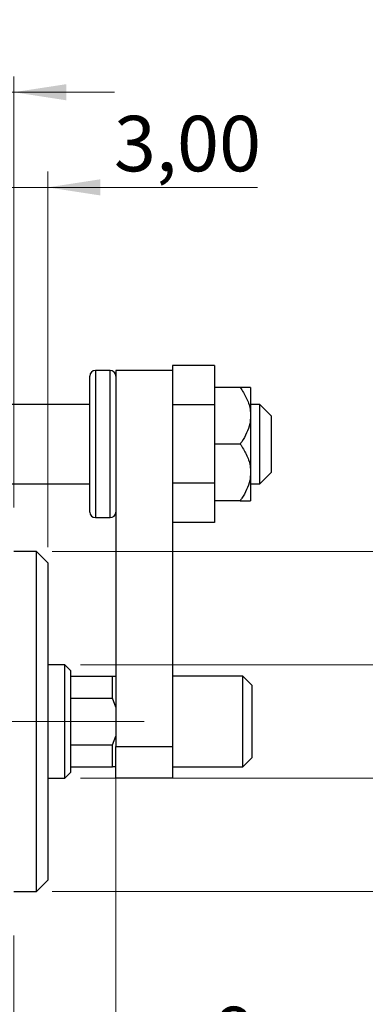
# Model space of a CAD drawing. Units: millimetres. Extents: x 15 to 415, y 5 to 292.
# Drawn here: x 321 to 342, y 133 to 195 of the extents above; entities that cross this region are included whole.
import ezdxf

# ---------------------------------------------------------------- set-up
doc = ezdxf.new("R2010")
doc.units = ezdxf.units.MM
doc.linetypes.add('CENTERX2', pattern=[20.32, 12.7, -2.54, 2.54, -2.54])
doc.styles.add('SLDTEXTSTYLE0', font='TXT', dxfattribs={"width": 0.75})
doc.dimstyles.new('SLDDIMSTYLE0', dxfattribs={"dimtxt": 3.5, "dimasz": 3.302, "dimexe": 0, "dimexo": 0.0625, "dimgap": 0.875, "dimtad": 1, "dimdec": 0, "dimlfac": 1.4, "dimrnd": 1e-09, "dimzin": 12, "dimdsep": 46, "dimtxsty": 'SLDTEXTSTYLE0', "dimsah": 1, "dimcen": 0.09, "dimadec": 0, "dimazin": 3, "dimtfac": 1, "dimtdec": 0, "dimtofl": 0, "dimtmove": 0, "dimatfit": 3, "dimfxl": 1, "dimfrac": 2, "dimtolj": 1, "dimtzin": 12, "dimarcsym": 0})
doc.dimstyles.new('SLDDIMSTYLE1', dxfattribs={"dimtxt": 3.5, "dimasz": 3.302, "dimexe": 0, "dimexo": 0.0625, "dimgap": 0.875, "dimtad": 1, "dimdec": 0, "dimlfac": 1.4, "dimrnd": 1e-09, "dimzin": 12, "dimdsep": 46, "dimtxsty": 'SLDTEXTSTYLE0', "dimsah": 1, "dimcen": 0.09, "dimadec": 0, "dimazin": 3, "dimtfac": 1, "dimtdec": 0, "dimtmove": 0, "dimatfit": 0, "dimfxl": 1, "dimfrac": 2, "dimtolj": 1, "dimtzin": 12, "dimarcsym": 0})
doc.dimstyles.new('SLDDIMSTYLE4', dxfattribs={"dimtxt": 3.5, "dimasz": 3.302, "dimexe": 0, "dimexo": 0.0625, "dimgap": 0.875, "dimtad": 1, "dimdec": 1, "dimlfac": 1.4, "dimrnd": 1e-09, "dimzin": 12, "dimdsep": 46, "dimtxsty": 'SLDTEXTSTYLE0', "dimsah": 1, "dimcen": 0.09, "dimadec": 0, "dimazin": 3, "dimtfac": 1, "dimtdec": 1, "dimtmove": 0, "dimatfit": 0, "dimfxl": 1, "dimfrac": 2, "dimtolj": 1, "dimtzin": 12, "dimarcsym": 0})
doc.dimstyles.new('SLDDIMSTYLE5', dxfattribs={"dimtxt": 3.5, "dimasz": 3.302, "dimexe": 0, "dimexo": 0.0625, "dimgap": 0.875, "dimtad": 1, "dimlfac": 1.4, "dimrnd": 1e-09, "dimzin": 12, "dimdsep": 46, "dimtxsty": 'SLDTEXTSTYLE0', "dimsah": 1, "dimcen": 0.09, "dimadec": 0, "dimazin": 3, "dimtfac": 1, "dimtmove": 0, "dimatfit": 0, "dimfxl": 1, "dimfrac": 2, "dimtolj": 1, "dimtzin": 12, "dimarcsym": 0})

# ---------------------------------------------------------------- blocks, each defined once
blk = doc.blocks.new('_D_8')
at = {"color": 7, "linetype": 'Continuous', "lineweight": 0}
for p, q in [((305.583, 160.303), (305.583, 191.06)), ((320.226, 163.874), (320.226, 191.06)), ((305.583, 190.06), (299.233, 190.06)), ((305.583, 190.06), (320.226, 190.06)), ((320.226, 190.06), (326.576, 190.06))]:
    blk.add_line(p, q, dxfattribs=at)
at = {"color": 7, "linetype": 'Continuous', "lineweight": 18}
for points in [[(305.583, 190.06), (302.281, 190.568), (302.281, 189.552)], [(320.226, 190.06), (323.528, 189.552), (323.528, 190.568)]]:
    blk.add_solid(points, dxfattribs=at)
at = {"color": 7, "linetype": 'Continuous', "lineweight": 18, "insert": (306.138, 194.572), "char_height": 3.5, "attachment_point": 1, "style": 'SLDTEXTSTYLE0'}
blk.add_mtext('20,5', dxfattribs=at)
blk = doc.blocks.new('_D_9')
at = {"color": 7, "linetype": 'Continuous', "lineweight": 0}
for p, q in [((320.226, 163.874), (320.226, 185.06)), ((322.369, 161.374), (322.369, 185.06)), ((320.226, 184.06), (313.876, 184.06)), ((320.226, 184.06), (322.369, 184.06)), ((322.369, 184.06), (335.586, 184.06))]:
    blk.add_line(p, q, dxfattribs=at)
at = {"color": 7, "linetype": 'Continuous', "lineweight": 18}
for points in [[(320.226, 184.06), (316.924, 184.568), (316.924, 183.552)], [(322.369, 184.06), (325.671, 183.552), (325.671, 184.568)]]:
    blk.add_solid(points, dxfattribs=at)
at = {"color": 7, "linetype": 'Continuous', "lineweight": 18, "insert": (326.535, 188.572), "char_height": 3.5, "attachment_point": 1, "style": 'SLDTEXTSTYLE0'}
blk.add_mtext('3,00', dxfattribs=at)
blk = doc.blocks.new('_D_10')
at = {"color": 7, "linetype": 'Continuous', "lineweight": 0}
for p, q in [((326.654, 148.459), (326.654, 126.874)), ((320.226, 136.874), (320.226, 126.874)), ((320.226, 127.874), (313.876, 127.874)), ((326.654, 127.874), (320.226, 127.874)), ((326.654, 127.874), (335.453, 127.874))]:
    blk.add_line(p, q, dxfattribs=at)
at = {"color": 7, "linetype": 'Continuous', "lineweight": 18}
for points in [[(320.226, 127.874), (316.924, 128.382), (316.924, 127.366)], [(326.654, 127.874), (329.956, 127.366), (329.956, 128.382)]]:
    blk.add_solid(points, dxfattribs=at)
at = {"color": 7, "linetype": 'Continuous', "lineweight": 18, "insert": (332.867, 132.386), "char_height": 3.5, "attachment_point": 1, "style": 'SLDTEXTSTYLE0'}
blk.add_mtext('9', dxfattribs=at)
blk = doc.blocks.new('_D_11')
at = {"color": 7, "linetype": 'Continuous', "lineweight": 0}
for p, q in [((364.44, 153.946), (364.44, 160.296)), ((324.44, 153.946), (365.44, 153.946)), ((364.44, 153.946), (364.44, 146.803)), ((324.44, 146.803), (365.44, 146.803)), ((364.44, 146.803), (364.44, 131.131))]:
    blk.add_line(p, q, dxfattribs=at)
at = {"color": 7, "linetype": 'Continuous', "lineweight": 18}
for points in [[(364.44, 153.946), (364.948, 157.248), (363.932, 157.248)], [(364.44, 146.803), (363.932, 143.501), (364.948, 143.501)]]:
    blk.add_solid(points, dxfattribs=at)
at = {"color": 7, "linetype": 'Continuous', "lineweight": 18, "char_height": 3.5, "attachment_point": 1, "rotation": 90, "style": 'SLDTEXTSTYLE0'}
for s, insert in [('10', (359.875, 136.409)), ('%%c', (359.928, 131.131))]:
    blk.add_mtext(s, dxfattribs=dict(at, insert=insert))
blk = doc.blocks.new('_D_13')
at = {"color": 7, "linetype": 'Continuous', "lineweight": 0}
for p, q in [((322.654, 161.088), (357.377, 161.088)), ((356.377, 139.66), (356.377, 161.088)), ((322.654, 139.66), (357.377, 139.66)), ((356.377, 139.66), (356.377, 100.46))]:
    blk.add_line(p, q, dxfattribs=at)
at = {"color": 7, "linetype": 'Continuous', "lineweight": 18}
for points in [[(356.377, 161.088), (355.869, 157.786), (356.885, 157.786)], [(356.377, 139.66), (356.885, 142.962), (355.869, 142.962)]]:
    blk.add_solid(points, dxfattribs=at)
at = {"color": 7, "linetype": 'Continuous', "lineweight": 18, "char_height": 3.5, "attachment_point": 1, "rotation": 90, "style": 'SLDTEXTSTYLE0'}
for s, insert in [('30', (351.811, 105.738)), ('%%c', (351.865, 100.46))]:
    blk.add_mtext(s, dxfattribs=dict(at, insert=insert))

msp = doc.modelspace()

# ---------------------------------------------------------------- linework, layer by layer
at = {"color": 7, "linetype": 'Continuous', "lineweight": 25}
for p, q in [((332.8686, 172.8228), (330.2257, 172.8228)), ((330.2257, 172.8228), (330.2257, 172.517)), ((332.8686, 172.8228), (332.8686, 170.3485)), ((325.0114, 167.8741), (325.0114, 172.1598)), ((326.2971, 172.517), (325.3686, 172.517)), ((330.2257, 172.517), (326.6543, 172.517)), ((326.6543, 172.517), (326.6543, 148.8027)), ((330.2257, 172.517), (330.2257, 148.8027)), ((334.4958, 171.4455), (332.8686, 171.4455)), ((335.1543, 171.4455), (335.1543, 169.6598)), ((325.0114, 170.3741), (319.1543, 170.3741)), ((332.8686, 170.3485), (330.2257, 170.3485)), ((330.2257, 170.3485), (330.2257, 165.3997)), ((332.8686, 170.3485), (332.8686, 165.3997)), ((335.7257, 170.3741), (335.1543, 170.3741)), ((336.44, 169.6598), (335.7257, 170.3741)), ((335.7257, 165.3741), (335.7257, 170.3741)), ((335.1543, 169.6598), (335.1543, 166.0884)), ((336.44, 169.6598), (336.44, 166.1143)), ((325.0114, 163.5884), (325.0114, 167.8741)), ((334.4958, 167.8741), (332.8686, 167.8741)), ((335.1543, 166.0884), (335.1543, 164.3027)), ((335.7257, 165.3741), (336.44, 166.0884)), ((336.44, 166.1143), (336.44, 166.0884)), ((319.1543, 165.3741), (325.0114, 165.3741)), ((332.8686, 165.3997), (330.2257, 165.3997)), ((332.8686, 165.3997), (332.8686, 162.9254)), ((335.1543, 165.3741), (335.7257, 165.3741)), ((334.4958, 164.3027), (332.8686, 164.3027)), ((325.3686, 163.2312), (326.2971, 163.2312)), ((332.8686, 162.9254), (330.2257, 162.9254)), ((321.6543, 161.0884), (320.2257, 161.0884)), ((322.3686, 160.3741), (321.6543, 161.0884)), ((321.6543, 150.3741), (321.6543, 161.0884)), ((322.3686, 160.3741), (322.3686, 150.3741)), ((323.44, 153.9455), (322.3686, 153.9455)), ((323.7971, 153.5884), (323.44, 153.9455)), ((323.44, 146.8027), (323.44, 153.9455)), ((323.7971, 153.5884), (323.7971, 153.2312)), ((323.7971, 153.2312), (323.7971, 151.8466)), ((323.7971, 153.2312), (326.44, 153.2312)), ((326.44, 151.8466), (326.44, 153.2312)), ((326.44, 153.2312), (326.6543, 153.2312)), ((334.6543, 153.2312), (330.2257, 153.2312)), ((335.2257, 152.6598), (334.6543, 153.2312)), ((334.6543, 150.3741), (334.6543, 153.2312)), ((335.2257, 152.6598), (335.2257, 150.3741)), ((323.7971, 151.8466), (323.7971, 148.9016)), ((323.7971, 151.8466), (326.44, 151.8466)), ((326.6543, 151.2888), (326.44, 151.8466)), ((321.6543, 139.6598), (321.6543, 150.3741)), ((322.3686, 150.3741), (322.3686, 140.3741)), ((334.6543, 147.517), (334.6543, 150.3741)), ((335.2257, 150.3741), (335.2257, 148.0884)), ((326.44, 148.9016), (326.6543, 149.4594)), ((323.7971, 148.9016), (323.7971, 147.517)), ((323.7971, 148.9016), (326.44, 148.9016)), ((326.44, 147.517), (326.44, 148.9016)), ((326.6543, 148.8027), (330.2257, 148.8027)), ((326.6543, 146.8027), (326.6543, 148.8027)), ((330.2257, 148.8027), (330.2257, 146.8027)), ((334.6543, 147.517), (335.2257, 148.0884)), ((323.44, 146.8027), (323.7971, 147.1598)), ((323.7971, 147.517), (323.7971, 147.1598)), ((323.7971, 147.517), (326.44, 147.517)), ((326.6543, 147.517), (326.44, 147.517)), ((330.2257, 147.517), (334.6543, 147.517)), ((322.3686, 146.8027), (323.44, 146.8027)), ((330.2257, 146.8027), (326.6543, 146.8027)), ((321.6543, 139.6598), (322.3686, 140.3741)), ((320.2257, 139.6598), (321.6543, 139.6598))]:
    msp.add_line(p, q, dxfattribs=at)
at = {"color": 8, "linetype": 'Continuous', "lineweight": 25}
for p, q in [((325.3686, 172.517), (325.3686, 167.8741)), ((326.2971, 167.8741), (326.2971, 172.517)), ((325.3686, 167.8741), (325.3686, 163.2312)), ((326.2971, 163.2312), (326.2971, 167.8741))]:
    msp.add_line(p, q, dxfattribs=at)
at = {"color": 7, "linetype": 'CENTERX2', "lineweight": 18}
for p, q in [((278.2257, 150.3741), (322.2257, 150.3741)), ((325.44, 150.3741), (304.6543, 150.3741)), ((321.7971, 150.3741), (328.44, 150.3741))]:
    msp.add_line(p, q, dxfattribs=at)
at = {"color": 7, "linetype": 'Continuous', "lineweight": 25}
for centre, start, end in [((325.3686, 172.1598), 90, 180), ((326.2971, 172.1598), 0, 90), ((325.3686, 163.5884), 180, 270), ((326.2971, 163.5884), 270, 0)]:
    msp.add_arc(centre, 0.3571, start, end, dxfattribs=at)
for points, knots in [([(334.4958, 171.4455), (334.6308, 171.2332), (334.9049, 170.8018), (335.1238, 170.189), (335.1463, 169.7994), (335.1543, 169.6598)], [0, 0, 0, 0, 0.3835517, 0.7791382, 1, 1, 1, 1]), ([(335.1543, 171.4455), (335.146, 171.4455), (335.1293, 171.4455), (334.9935, 171.4455), (334.7848, 171.4455), (334.5926, 171.4455), (334.4958, 171.4455)], [0, 0, 0, 0, 0.2299157, 0.4658244, 0.7310411, 1, 1, 1, 1]), ([(335.1543, 169.6598), (335.1423, 169.4856), (335.1166, 169.1135), (334.9111, 168.5615), (334.681, 168.1484), (334.5292, 167.9236), (334.4958, 167.8741)], [0, 0, 0, 0, 0.2752499, 0.5879188, 0.9093114, 1, 1, 1, 1]), ([(334.4958, 167.8741), (334.6308, 167.6618), (334.9049, 167.2304), (335.1238, 166.6176), (335.1463, 166.228), (335.1543, 166.0884)], [0, 0, 0, 0, 0.38355166, 0.77913824, 1, 1, 1, 1]), ([(335.1543, 166.0884), (335.1423, 165.9142), (335.1166, 165.5421), (334.9111, 164.9901), (334.681, 164.577), (334.5292, 164.3522), (334.4958, 164.3027)], [0, 0, 0, 0, 0.2752499, 0.5879188, 0.9093114, 1, 1, 1, 1]), ([(334.4958, 164.3027), (334.656, 164.3027), (334.9036, 164.3027), (335.1009, 164.3027), (335.152, 164.3027), (335.154, 164.3027), (335.1543, 164.3027)], [0, 0, 0, 0, 0.4556667, 0.704481, 0.9596205, 1, 1, 1, 1])]:
    msp.add_open_spline(points, degree=3, knots=knots, dxfattribs=at)

# ---------------------------------------------------------------- dimensions: what is measured, and where the dimension line sits
at = {"color": 7, "linetype": 'Continuous', "lineweight": 18}
for base, p1, p2, dimstyle, picture, middle in [((320.2257, 190.06), (305.5829, 159.3027), (320.2257, 162.8741), 'SLDDIMSTYLE4', '_D_8', (310.6636, 190.06)), ((322.3686, 184.06), (320.2257, 162.8741), (322.3686, 160.3741), 'SLDDIMSTYLE5', '_D_9', (331.0605, 184.06)), ((320.2257, 127.8741), (326.6543, 149.4594), (320.2257, 137.8741), 'SLDDIMSTYLE1', '_D_10', (334.16, 127.8741))]:
    dim = msp.add_linear_dim(base=base, p1=p1, p2=p2, dimstyle=dimstyle, dxfattribs=at)
    dim.commit()
    dim.dimension.update_dxf_attribs({"geometry": picture, "text_midpoint": middle, "dimtype": 160})
for base, p1, p2, dimstyle, picture, middle in [((356.3765, 161.0884), (321.6543, 139.6598), (321.6543, 161.0884), 'SLDDIMSTYLE0', '_D_13', (356.3765, 105.6848)), ((364.44, 146.8027), (323.44, 153.9455), (323.44, 146.8027), 'SLDDIMSTYLE1', '_D_11', (364.44, 136.3564))]:
    dim = msp.add_linear_dim(base=base, p1=p1, p2=p2, angle=90, text='%%c<>', dimstyle=dimstyle, dxfattribs=at)
    dim.commit()
    dim.dimension.update_dxf_attribs({"geometry": picture, "text_midpoint": middle, "dimtype": 160})

doc.saveas('drawing.dxf')
